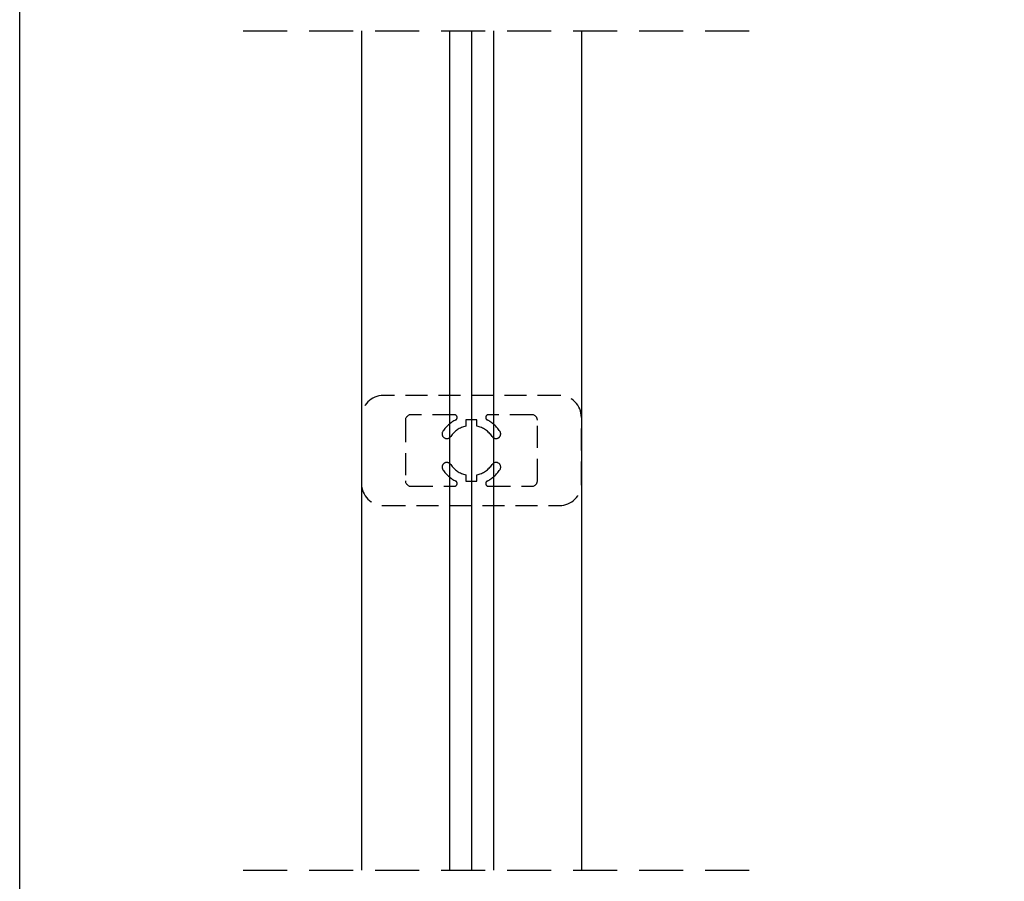
# Model space of a CAD drawing. Extents: x 429 to 1689, y -177 to 714.
# Drawn here: x 1284 to 1374, y -63 to 15 of the extents above; entities that cross this region are included whole.
import ezdxf

# ---------------------------------------------------------------- set-up
doc = ezdxf.new("R2010")
doc.units = 0
doc.header["$LTSCALE"] = 4
doc.header["$MEASUREMENT"] = 0
doc.linetypes.add('DASHED', pattern=[0.75, 0.5, -0.25])
doc.linetypes.add('DASHEDX2', pattern=[1.5, 1, -0.5])
doc.layers.get('0').update_dxf_attribs({"linetype": 'CONTINUOUS'})

msp = doc.modelspace()

# ---------------------------------------------------------------- linework, layer by layer
at = {"linetype": 'DASHEDX2'}
for p, q in [((1304.658665911557, 14.18722760209522, 1.35), (1351.158665911557, 14.18722760209528, 1.35)), ((1304.658665911557, -62.14215469345288, 1.35), (1351.158665911557, -62.14215469345288, 1.35))]:
    msp.add_line(p, q, dxfattribs=at)
for p, q in [((1315.408665911557, 14.18722760209528, 1.35), (1315.408665911557, -62.14215469345288, 1.35)), ((1335.408665911557, 14.18722760209533, 1.35), (1335.408665911557, -62.14215469345288, 1.35))]:
    msp.add_line(p, q)
at = {"color": 4}
for p, q in [((1323.408665911556, 14.18722760209528, 1.35), (1323.408665911556, -62.14215469345288, 1.35)), ((1325.408665911556, 14.18722760209528, 1.35), (1325.408665911556, -62.14215469345288, 1.35)), ((1327.408665911556, 14.18722760209528, 1.35), (1327.408665911556, -62.14215469345294, 1.35))]:
    msp.add_line(p, q, dxfattribs=at)
at = {"color": 251}
msp.add_lwpolyline([(1679.351526909877, 95.70664618813089), (1679.351526909877, -161.5933538118688), (1284.351526909877, -161.5933538118688), (1284.351526909877, 95.70664618813089)], dxfattribs=at)
at = {"linetype": 'DASHED', "elevation": 1.35}
for points in [[(1315.408665911557, -20.9774635456788), (1315.408665911557, -26.9774635456788, 0.4142135623730951), (1317.408665911557, -28.9774635456788), (1333.408665911557, -28.9774635456788, 0.4142135623730951), (1335.408665911557, -26.9774635456788), (1335.408665911557, -20.9774635456788, 0.4142135623730951), (1333.408665911557, -18.9774635456788), (1317.408665911557, -18.9774635456788, 0.4142135623730951)], [(1319.908665911557, -27.2274635456788), (1323.86250130195, -27.2274635456788, 0.786455885818725), (1323.977032013773, -26.7552413234564, -0.125786425457496), (1322.819646277163, -25.72749278335539, -1), (1323.523859617718, -25.25148483070734, 0.1909746969037717), (1324.908665911557, -26.19683845767577), (1324.908665911557, -26.75246354567878), (1325.908665911557, -26.75246354567878), (1325.908665911557, -26.19683845767543, 0.1909746969037717), (1327.293472205396, -25.25148483070734, -0.9999999999999857), (1327.997685545951, -25.72749278335539, -0.1257864254575162), (1326.840299809341, -26.75524132345652, 0.786455885818678), (1326.954830521164, -27.2274635456788), (1330.908665911557, -27.2274635456788, 0.4142135623730951), (1331.408665911557, -26.7274635456788), (1331.408665911557, -21.2274635456788, 0.4142135623730951), (1330.908665911557, -20.7274635456788), (1326.954830521163, -20.7274635456788, 0.7864558858187318), (1326.840299809341, -21.19968576790097, -0.125786425457535), (1327.997685545951, -22.2274343080021, -1.000000000000038), (1327.293472205396, -22.70344226065015, 0.1909746969037816), (1325.908665911557, -21.75808863368212), (1325.908665911557, -21.20246354567871), (1324.908665911557, -21.20246354567871), (1324.908665911557, -21.75808863368172, 0.1909746969037799), (1323.523859617718, -22.70344226065015, -0.9999999999999256), (1322.819646277163, -22.2274343080021, -0.1257864254574936), (1323.977032013773, -21.19968576790097, 0.7864558858185646), (1323.86250130195, -20.7274635456788), (1319.908665911557, -20.7274635456788, 0.4142135623730951), (1319.408665911557, -21.2274635456788), (1319.408665911557, -26.7274635456788, 0.4142135623730951)]]:
    msp.add_lwpolyline(points, format="xyb", close=True, dxfattribs=at)

doc.saveas('drawing.dxf')
